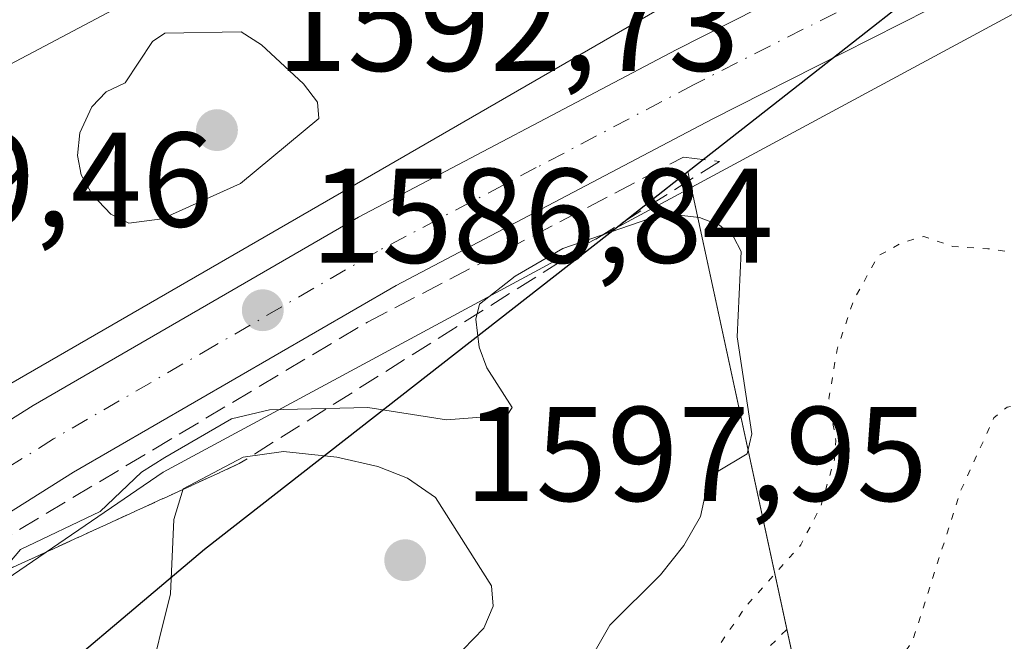
# Model space of a CAD drawing. Units: metres. Extents: x 678934 to 681839, y 4758520 to 4759971.
# Drawn here: x 679685 to 679758, y 4758718 to 4758764 of the extents above; entities that cross this region are included whole.
import ezdxf

# ---------------------------------------------------------------- set-up
doc = ezdxf.new("R2010")
doc.units = ezdxf.units.M
doc.header["$MEASUREMENT"] = 0
for name, pattern in [('DGN Style 3', [2.307223458686699, 1.648016756204785, -0.6592067024819142]), ('DGN Style 4', [2.6384748266838614, 1.318413404963828, -0.6592067024819142, 0.001648016756204785, -0.6592067024819142]), ('DGN Style 5', [1.1536117293433497, 0.4944050268614355, -0.6592067024819142])]:
    doc.linetypes.add(name, pattern=pattern)
for name, color, linetype, lineweight in [('Arbolado forestal CxS', 92, 'Continuous', 0), ('Carretera de calzada única Cxs', 7, 'Continuous', 13), ('Carretera de calzada única eje', 7, 'DGN Style 4', 0), ('Comarca', 135, 'Continuous', 13), ('Comarca CxS', 21, 'Continuous', 0), ('Comunidad autónoma', 142, 'Continuous', 30), ('Comunidad Autónoma CxS', 142, 'Continuous', 0), ('Curva de nivel auxiliar depresión', 30, 'DGN Style 5', 0), ('Curva de nivel normal', 30, 'Continuous', 0), ('Curva de nivel normal depresión', 30, 'DGN Style 5', 0), ('Espacio natural protegido', 121, 'Continuous', 13), ('Espacio natural protegido CxS', 121, 'Continuous', 0), ('Municipio', 91, 'Continuous', 13), ('Municipio CxS', 4, 'Continuous', 0), ('Núcleo urbano CxS', 7, 'Continuous', 0), ('Pastizal CxS', 92, 'Continuous', 0), ('Provincia', 7, 'Continuous', 0), ('Provincia CxS', 1, 'Continuous', 0), ('Punto de cota en terreno', 7, 'Continuous', 0), ('Rótulo de punto de cota en terreno', 7, 'Continuous', 0), ('Talud superficial', 30, 'DGN Style 3', 0)]:
    doc.layers.add(name, color=color, linetype=linetype, lineweight=lineweight)
doc.styles.add('Style-Arial', font='txt')

# ---------------------------------------------------------------- blocks, each defined once
blk = doc.blocks.new('*U9')
at = {"layer": 'Núcleo urbano CxS', "color": 7, "linetype": 'Continuous', "lineweight": 0}
for points in [[(679516.2395000001, 4758618.7805, 1585.601800000004), (679532.9757000003, 4758629.543099999, 1584.851899999994), (679551.5286999998, 4758642.144300001, 1583.630900000004), (679567.5994999995, 4758653.556500001, 1583.415299999993), (679587.7928999999, 4758668.2371, 1584.190499999997), (679601.4622999999, 4758678.401900001, 1583.339500000002), (679604.3749000002, 4758680.596100001, 1582.781400000007), (679604.5154999997, 4758680.695900001, 1582.764999999999), (679618.6255000001, 4758690.105900001, 1582.763099999996), (679662.1407000005, 4758724.4648, 1584.448399999994), (679746.8075000001, 4758773.412799999, 1591.449800000002)], [(679787.1566000005, 4758780.0274, 1588.404200000004), (679695.2137000002, 4758730.4179, 1587.741899999994), (679637.9757000003, 4758691.2719, 1583.212899999999), (679617.9911000002, 4758676.078500001, 1583.337), (679608.5389, 4758668.949300001, 1583.625100000005), (679594.7876000004, 4758658.713500001, 1583.783200000005), (679574.4901000002, 4758643.963500001, 1584.480200000005), (679558.2609000001, 4758632.445900001, 1585.502200000003), (679539.5153000001, 4758619.7181, 1586.658899999995), (679539.4537000004, 4758619.6775, 1586.664300000004), (679522.5037000002, 4758608.7675, 1587.641499999998)]]:
    blk.add_polyline3d(points, dxfattribs=at)
blk = doc.blocks.new('*U10')
at = {"layer": 'Espacio natural protegido CxS', "color": 121, "linetype": 'Continuous', "lineweight": 0, "flags": 128}
blk.add_lwpolyline([(681819.940001388, 4758603.329982407), (679778.2029999993, 4758549.5825), (679734.250807925, 4758752.781389911), (679740.0529285723, 4758757.338857142), (679750.6536000001, 4758765.667600002), (679774.5971428554, 4758784.434857144), (679782.2950714288, 4758790.237857143), (679806.3850000004, 4758808.395928572), (679827.6209285724, 4758824.285928572), (679851.0458571438, 4758843.419000001), (679873.5161428568, 4758860.490071428), (679892.0220714275, 4758874.264071428), (679910.5170000005, 4758888.420142856), (679918.3499285718, 4758893.994142857), (679941.2138571435, 4758902.184785715), (679964.8430714285, 4758910.271857144)], dxfattribs=at)
blk = doc.blocks.new('5PATER')
at = {"layer": 'Punto de cota en terreno', "linetype": 'Continuous', "lineweight": 0}
h = blk.add_hatch(color=51, dxfattribs=at)
edge = h.paths.add_edge_path()
edge.add_ellipse((0, 0), major_axis=(-0.1095731443231308, -0.1110710700762829), ratio=0.9994222409660322, start_angle=0, end_angle=360)

msp = doc.modelspace()

# ---------------------------------------------------------------- linework, layer by layer
at = {"layer": 'Arbolado forestal CxS', "color": 92, "linetype": 'Continuous', "lineweight": 0}
for points in [[(679964.9474999999, 4758910.135500001, 1592.077000000005), (679941.3180999998, 4758902.055299999, 1605.836200000005), (679918.4484999999, 4758893.8651, 1612.918799999999), (679910.6187000005, 4758888.2851, 1613.123000000007), (679892.1190999999, 4758874.1349, 1603.540599999993), (679890.8696999997, 4758873.1953, 1602.897100000002), (679876.0862999996, 4758862.1909, 1601.477899999998), (679716.2405000003, 4758777.9375, 1591.832899999994), (679625.3596000001, 4758729.824100001, 1590.8462), (679558.5352999996, 4758721.8051, 1594.200899999996), (679489.0380999995, 4758713.7861, 1603.955799999996), (679400.8304000003, 4758681.7105, 1612.320300000007), (679325.9870999996, 4758649.6349, 1615.874400000001), (679267.1816999996, 4758622.905300001, 1625.762499999997)], [(679876.0862999996, 4758862.1909, 1601.477899999998), (679716.2405000003, 4758777.9375, 1591.832899999994), (679625.3596000001, 4758729.824100001, 1590.8462), (679558.5352999996, 4758721.8051, 1594.200899999996), (679489.0380999995, 4758713.7861, 1603.955799999996), (679400.8304000003, 4758681.7105, 1612.320300000007), (679325.9870999996, 4758649.6349, 1615.874400000001), (679267.1816999996, 4758622.905300001, 1625.762499999997), (679221.7413999997, 4758622.905300001, 1633.576199999996), (679114.4112999998, 4758584.3047, 1630.561799999996)]]:
    msp.add_polyline3d(points, dxfattribs=at)
at = {"layer": 'Carretera de calzada única Cxs', "color": 7, "linetype": 'Continuous', "lineweight": 13}
for points in [[(679517.8201000001, 4758616.2301, 1586.512700000007), (679534.6300999997, 4758627.040100001, 1585.959900000002), (679553.2401000002, 4758639.6801, 1585.125799999995), (679569.3501000004, 4758651.120100001, 1584.676900000006), (679589.5701000001, 4758665.8201, 1584.2981), (679603.2600999996, 4758676.0001, 1583.984700000001), (679606.1801000005, 4758678.200099999, 1583.884699999995), (679612.6801000005, 4758683.100099999, 1583.833599999998), (679634.9700999996, 4758700.050100001, 1583.675499999998), (679663.8701, 4758721.2301, 1584.694600000003), (679674.9801000003, 4758728.7401, 1585.1584), (679685.5601000005, 4758735.380100001, 1585.674199999994), (679709.7500999998, 4758749.390100001, 1589.301099999997), (679733.3800999997, 4758761.850099999, 1587.893500000006), (679788.4401000004, 4758789.7401, 1588.472999999998), (679872.8201000001, 4758830.920100001, 1589.341899999999), (679888.6901000004, 4758838.620100001, 1590.470700000005), (679901.5201000003, 4758844.840100001, 1594.098199999993)], [(679903.8701, 4758839.530099999, 1593.483399999998), (679874.7100999998, 4758825.4801, 1590.212), (679791.0301000001, 4758784.540100001, 1588.520000000004), (679745.7500999998, 4758761.600099999, 1588.0435), (679736.0500999996, 4758756.690099999, 1587.999500000006), (679712.5601000005, 4758744.3101, 1587.608300000007), (679688.5601000005, 4758730.4101, 1586.695399999997), (679678.1501000002, 4758723.870100001, 1585.979200000002), (679667.2100999998, 4758716.4801, 1584.722099999999), (679643.7301000003, 4758699.280099999, 1583.690600000002), (679638.4401000004, 4758695.4001, 1583.572400000005), (679636.1601, 4758693.6601, 1583.666100000002), (679616.1801000005, 4758678.470100001, 1583.691600000006), (679606.7401000002, 4758671.350099999, 1583.861799999999), (679593.0100999996, 4758661.130100001, 1584.080400000006), (679572.7401000002, 4758646.4001, 1584.774699999994), (679556.5500999996, 4758634.9101, 1585.596000000005), (679537.8300999999, 4758622.200099999, 1586.352100000004), (679520.8800999997, 4758611.290100001, 1588.267900000006)], [(679517.8201000001, 4758616.2301, 1586.512700000007), (679534.6300999997, 4758627.040100001, 1585.959900000002), (679553.2401000002, 4758639.6801, 1585.125799999995), (679569.3501000004, 4758651.120100001, 1584.676900000006), (679589.5701000001, 4758665.8201, 1584.2981), (679603.2600999996, 4758676.0001, 1583.984700000001), (679606.1801000005, 4758678.200099999, 1583.884699999995), (679612.6801000005, 4758683.100099999, 1583.833599999998), (679634.9700999996, 4758700.050100001, 1583.675499999998), (679663.8701, 4758721.2301, 1584.694600000003), (679674.9801000003, 4758728.7401, 1585.1584), (679685.5601000005, 4758735.380100001, 1585.674199999994), (679709.7500999998, 4758749.390100001, 1589.301099999997), (679733.3800999997, 4758761.850099999, 1587.893500000006), (679788.4401000004, 4758789.7401, 1588.472999999998)], [(679791.0301000001, 4758784.540100001, 1588.520000000004), (679745.7500999998, 4758761.600099999, 1588.0435), (679736.0500999996, 4758756.690099999, 1587.999500000006), (679712.5601000005, 4758744.3101, 1587.608300000007), (679688.5601000005, 4758730.4101, 1586.695399999997), (679678.1501000002, 4758723.870100001, 1585.979200000002), (679667.2100999998, 4758716.4801, 1584.722099999999), (679643.7301000003, 4758699.280099999, 1583.690600000002), (679638.4401000004, 4758695.4001, 1583.572400000005), (679636.1601, 4758693.6601, 1583.666100000002), (679616.1801000005, 4758678.470100001, 1583.691600000006), (679606.7401000002, 4758671.350099999, 1583.861799999999), (679593.0100999996, 4758661.130100001, 1584.080400000006), (679572.7401000002, 4758646.4001, 1584.774699999994), (679556.5500999996, 4758634.9101, 1585.596000000005), (679537.8300999999, 4758622.200099999, 1586.352100000004), (679520.8800999997, 4758611.290100001, 1588.267900000006)]]:
    msp.add_polyline3d(points, dxfattribs=at)
at = {"layer": 'Carretera de calzada única eje', "color": 7, "linetype": 'DGN Style 4', "lineweight": 0}
msp.add_polyline3d([(679757.4700999996, 4758770.790100001, 1588.127600000007), (679734.7200999996, 4758759.270099999, 1587.731400000004), (679722.9700999996, 4758753.0801, 1587.545899999998), (679711.1501000002, 4758746.850099999, 1587.323099999994), (679699.0601000005, 4758739.840100001, 1586.942800000004), (679687.0601000005, 4758732.890100001, 1585.674299999999), (679676.5601000005, 4758726.300100001, 1585.331099999996), (679671.0900999998, 4758722.610099999, 1584.952300000004), (679665.5401, 4758718.850099999, 1584.730200000005), (679653.8000999996, 4758710.2501, 1584.380600000004), (679639.3501000004, 4758699.6601, 1583.885800000004), (679636.7001, 4758697.720100001, 1583.900999999998), (679635.3701, 4758696.710100001, 1583.867899999997), (679626.5500999996, 4758690.0001, 1583.819300000003), (679624.2401000002, 4758688.2401, 1583.835900000006), (679614.4301000005, 4758680.780099999, 1583.898700000005)], dxfattribs=at)
at = {"layer": 'Comarca', "color": 135, "linetype": 'Continuous', "lineweight": 13, "flags": 128}
for points in [[(679740.0529000014, 4758757.338900001), (679774.597100001, 4758784.434900001)], [(679734.2508000003, 4758752.781400002), (679740.0529000014, 4758757.338900001)], [(679341.4225238416, 4758538.084524654), (679342.2120000015, 4758538.900900001), (679365.9420000003, 4758570.012900002), (679393.0529000007, 4758601.706999999), (679422.3479000012, 4758636.771000002), (679441.8449, 4758659.848999998), (679449.6811000013, 4758669.488100001), (679455.5881000003, 4758675.765100001), (679485.4060000012, 4758680.738100001), (679534.8760000003, 4758686.689899998), (679583.675100001, 4758692.620899999), (679599.0198999996, 4758694.485900002), (679636.7470000018, 4758698.654000001), (679653.688200001, 4758700.525399998), (679654.4639000006, 4758700.611100002), (679672.0441000002, 4758702.553099999), (679682.8205000003, 4758711.640400002), (679698.2991000006, 4758724.693100001), (679728.4489000012, 4758748.223900001), (679734.2508000003, 4758752.781400002)]]:
    msp.add_lwpolyline(points, dxfattribs=at)
at = {"layer": 'Comarca CxS', "color": 21, "linetype": 'Continuous', "lineweight": 0, "flags": 128}
msp.add_lwpolyline([(679485.4060000004, 4758680.738066665), (679534.8759999995, 4758686.689866669), (679583.6750961817, 4758692.620931411), (679599.0199333325, 4758694.485933334), (679636.7470000011, 4758698.654), (679653.6882036143, 4758700.525367287), (679654.4639333334, 4758700.611066666), (679672.0441333329, 4758702.553066664), (679682.820487343, 4758711.64041501), (679698.299066666, 4758724.693066666), (679728.448933334, 4758748.223866669), (679734.250807925, 4758752.781389911), (679740.0529285723, 4758757.338857142), (679774.5971428554, 4758784.434857144), (679782.2950714288, 4758790.237857143), (679806.3850000004, 4758808.395928572), (679827.6209285724, 4758824.285928572), (679851.0458571438, 4758843.419000001), (679873.5161428568, 4758860.490071428), (679892.0220714275, 4758874.264071428), (679910.5170000005, 4758888.420142856), (679918.3499285718, 4758893.994142857), (679941.2138571435, 4758902.184785715), (679964.8430714285, 4758910.271857144)], dxfattribs=at)
at = {"layer": 'Comunidad autónoma', "color": 142, "linetype": 'Continuous', "lineweight": 30, "flags": 128}
for points in [[(679740.0529000014, 4758757.338900001), (679774.597100001, 4758784.434900001)], [(679734.2508000003, 4758752.781400002), (679740.0529000014, 4758757.338900001)], [(679341.4225238416, 4758538.084524654), (679342.2120000015, 4758538.900900001), (679365.9420000003, 4758570.012900002), (679393.0529000007, 4758601.706999999), (679422.3479000012, 4758636.771000002), (679441.8449, 4758659.848999998), (679449.6811000013, 4758669.488100001), (679455.5881000003, 4758675.765100001), (679485.4060000012, 4758680.738100001), (679534.8760000003, 4758686.689899998), (679583.675100001, 4758692.620899999), (679599.0198999996, 4758694.485900002), (679636.7470000018, 4758698.654000001), (679653.688200001, 4758700.525399998), (679654.4639000006, 4758700.611100002), (679672.0441000002, 4758702.553099999), (679682.8205000003, 4758711.640400002), (679698.2991000006, 4758724.693100001), (679728.4489000012, 4758748.223900001), (679734.2508000003, 4758752.781400002)]]:
    msp.add_lwpolyline(points, dxfattribs=at)
at = {"layer": 'Comunidad Autónoma CxS', "color": 142, "linetype": 'Continuous', "lineweight": 0, "flags": 128}
msp.add_lwpolyline([(679485.4060000004, 4758680.738066665), (679534.8759999995, 4758686.689866669), (679583.6750961817, 4758692.620931411), (679599.0199333325, 4758694.485933334), (679636.7470000011, 4758698.654), (679653.6882036143, 4758700.525367287), (679654.4639333334, 4758700.611066666), (679672.0441333329, 4758702.553066664), (679682.820487343, 4758711.64041501), (679698.299066666, 4758724.693066666), (679728.448933334, 4758748.223866669), (679734.250807925, 4758752.781389911), (679740.0529285723, 4758757.338857142), (679774.5971428554, 4758784.434857144), (679782.2950714288, 4758790.237857143), (679806.3850000004, 4758808.395928572), (679827.6209285724, 4758824.285928572), (679851.0458571438, 4758843.419000001), (679873.5161428568, 4758860.490071428), (679892.0220714275, 4758874.264071428), (679910.5170000005, 4758888.420142856), (679918.3499285718, 4758893.994142857), (679941.2138571435, 4758902.184785715), (679964.8430714285, 4758910.271857144)], dxfattribs=at)
at = {"layer": 'Curva de nivel auxiliar depresión', "color": 30, "linetype": 'DGN Style 5', "lineweight": 0, "elevation": 1582.5, "flags": 128}
msp.add_lwpolyline([(679741.5700000003, 4758718.689999999), (679734.0300000003, 4758711.199999999), (679732.2400000002, 4758707.189999999), (679729.5899999999, 4758705.689999999), (679727.4199999999, 4758703.289999999), (679726.5700000003, 4758701.57), (679722.6699999999, 4758699.439999999), (679719.4500000002, 4758695.869999999), (679716.4199999999, 4758691), (679715.5199999996, 4758688.310000001), (679713.9199999999, 4758687.310000001), (679713.2999999998, 4758686.34), (679712.2199999997, 4758683.42), (679711.9900000002, 4758679.27), (679711.6600000003, 4758678.32), (679709.7300000006, 4758677.449999999), (679707.6399999997, 4758677.220000001), (679706.4000000004, 4758677.57), (679702.6399999997, 4758680.449999999), (679700.5700000003, 4758681.140000001), (679699.4100000003, 4758682.25), (679700.5899999999, 4758683.289999999), (679702.6200000001, 4758687.289999999), (679702.6699999999, 4758688.52), (679701.0499999998, 4758689.930000001), (679700.2000000002, 4758690.140000001), (679697.0999999996, 4758688.99), (679693.3099999997, 4758688.189999999), (679688.3799999999, 4758691.25), (679684.9000000004, 4758691.689999999), (679682.5700000003, 4758692.369999999), (679680.6500000004, 4758693.470000001), (679678.4100000003, 4758695.630000001), (679673.54, 4758698.369999999), (679666.4400000004, 4758705.720000001), (679664.5, 4758706.92), (679663.6100000005, 4758707.25), (679662.4800000006, 4758706.869999999), (679657.4800000006, 4758704.119999999), (679654.4500000002, 4758702.890000001), (679650.4800000006, 4758700.34), (679643.4600000001, 4758694.26), (679637.3300000001, 4758690), (679631.4600000001, 4758685.199999999), (679628.5800000001, 4758683.619999999), (679621.5599999997, 4758677.470000001), (679617.04, 4758674.26), (679615.0700000003, 4758672.25), (679611.4699999997, 4758670.350000001), (679610.6100000005, 4758669.310000001), (679610.3600000005, 4758668.15), (679610.7699999996, 4758667.560000001), (679611.7400000002, 4758667.460000001), (679616.4000000004, 4758669.75), (679619.4600000001, 4758670.42), (679625.4100000003, 4758673.66), (679629.3799999999, 4758674.619999999), (679633.2800000003, 4758673.350000001), (679636.0499999998, 4758671.939999999), (679638.5999999996, 4758670.430000001), (679640.6699999999, 4758668.27), (679642.5499999998, 4758667.869999999), (679643.4800000006, 4758668.57), (679644.5, 4758668.350000001), (679646.4400000004, 4758663.560000001), (679647.3499999996, 4758659.029999999), (679647.1500000004, 4758657.960000001), (679645.4800000006, 4758655.26), (679642.7999999998, 4758654.539999999), (679640.4000000004, 4758654.640000001), (679637.5700000003, 4758654.230000001), (679635.4600000001, 4758653.310000001), (679634.6500000004, 4758653.27), (679630.4100000003, 4758653.600000001), (679626.4900000002, 4758654.91), (679624.2199999997, 4758655.220000001), (679622.6900000004, 4758654.51), (679621.4199999999, 4758652.960000001), (679620.8700000001, 4758651.74), (679620.7199999997, 4758650.230000001), (679621.4100000003, 4758647.220000001), (679622.8499999996, 4758644.27), (679623.3799999999, 4758641.180000001), (679624.2100000001, 4758638.970000001), (679624.7800000003, 4758638.27), (679629.5099999999, 4758635.350000001), (679630.8399999999, 4758633.67), (679632.5, 4758632.34), (679635.4800000006, 4758630.76), (679638.4600000001, 4758629.810000001), (679640.4299999997, 4758628.699999999), (679645.3600000005, 4758627.24), (679647.5499999998, 4758627.060000001), (679651.5599999997, 4758626.130000001), (679652.8700000001, 4758624.77), (679656.2000000002, 4758620.02), (679658.0300000003, 4758618.33), (679659.4400000004, 4758616.27), (679662.5199999996, 4758613.350000001), (679677.5300000003, 4758607.369999999), (679678.4800000006, 4758606.32), (679679.3899999997, 4758604.220000001), (679679.9800000006, 4758603.880000001), (679680.9800000006, 4758603.84), (679682.5899999999, 4758604.52), (679683.2199999997, 4758605.970000001), (679683.6900000004, 4758608.550000001), (679681.7699999996, 4758610.27), (679681.2400000002, 4758611.980000001), (679680.25, 4758613.060000001), (679679.9199999999, 4758614.32), (679681.7800000003, 4758619.220000001), (679681.8200000003, 4758624.699999999), (679682.54, 4758625.699999999), (679683.9199999999, 4758626.730000001), (679685.2000000002, 4758627.130000001), (679686.9699999997, 4758626.810000001), (679688.2699999996, 4758627.210000001), (679689.4000000004, 4758628.970000001), (679691.4800000006, 4758630.66), (679691.54, 4758631.390000001), (679690.3600000005, 4758634.119999999), (679689.2000000002, 4758635.029999999), (679688.3799999999, 4758636.199999999), (679687.9299999997, 4758638.76), (679683.5099999999, 4758641.34), (679682.6600000003, 4758642.230000001), (679682.5099999999, 4758643.140000001), (679683.0300000003, 4758644.189999999), (679684.2000000002, 4758645.100000001), (679685.3499999996, 4758645.460000001), (679686.5499999998, 4758645.369999999), (679688.3600000005, 4758644.449999999), (679690.5199999996, 4758645.02), (679693.8099999997, 4758644.57), (679695.5300000003, 4758644.84), (679696.4699999997, 4758645.26), (679699.3700000001, 4758648.02), (679702.5300000003, 4758649.480000001), (679707.4900000002, 4758652.949999999), (679710.6399999997, 4758653.359999999), (679713.4900000002, 4758652.76), (679715.4699999997, 4758653.220000001), (679719.9500000002, 4758656.4), (679723.0099999999, 4758662.220000001), (679725.0800000001, 4758664.279999999), (679726.4100000003, 4758667.300000001), (679727.3799999999, 4758667.680000001), (679727.7400000002, 4758668.220000001), (679728.25, 4758673.970000001), (679728.8700000001, 4758676.189999999), (679728.8300000001, 4758677.730000001), (679728.5700000003, 4758678.41), (679725.0999999996, 4758681.26), (679724.4400000004, 4758684.369999999), (679724.9600000001, 4758686.289999999), (679726.0099999999, 4758688.27), (679726.3300000001, 4758690.310000001), (679728.5099999999, 4758692.560000001), (679733.3899999997, 4758694.380000001), (679734.4800000006, 4758694.310000001), (679738.3399999999, 4758692.4), (679739.7000000002, 4758692.42), (679741, 4758693.350000001), (679742.2300000006, 4758695.210000001), (679743.4800000006, 4758696.439999999), (679745.4800000006, 4758697.25), (679747.5300000003, 4758698.859999999), (679748.6399999997, 4758699.24), (679750.7199999997, 4758698.539999999), (679751.4800000006, 4758697.32), (679750.8899999997, 4758693.289999999), (679751.3200000003, 4758692.15), (679752.5099999999, 4758691.25), (679754.2300000006, 4758692.17), (679755.1799999997, 4758693.300000001), (679755.3899999997, 4758694.060000001), (679754.9100000003, 4758696.34), (679756.5199999996, 4758698.76), (679759.4299999997, 4758700.82), (679761.9900000002, 4758703.27), (679767.1600000003, 4758706.08), (679770.2100000001, 4758706.199999999), (679773.4400000004, 4758705.710000001), (679775.5, 4758704.850000001)], dxfattribs=at)
at = {"layer": 'Curva de nivel normal', "color": 30, "linetype": 'Continuous', "lineweight": 0, "flags": 128}
for points, elevation in [([(679701.0099999999, 4758763.189999999), (679695.3399999999, 4758763.09), (679694.4199999999, 4758762.460000001), (679692.3899999997, 4758759.380000001), (679690.9800000006, 4758758.720000001), (679689.9199999999, 4758757.609999999), (679689.0300000003, 4758755.66), (679688.8399999999, 4758753.99), (679689.1100000005, 4758752.550000001), (679689.9500000002, 4758751.07), (679691.3300000001, 4758749.609999999), (679692.6600000003, 4758748.949999999), (679695.1399999997, 4758749.26), (679700.9800000006, 4758751.9), (679706.79, 4758756.730000001), (679706.7100000001, 4758757.949999999), (679705.6500000004, 4758759.32), (679702.5300000003, 4758762.210000001), (679701.0099999999, 4758763.189999999)], 1590), ([(679679.8899999997, 4758707.66), (679686.9500000002, 4758703.039999999), (679694.0300000003, 4758699.92), (679695.7400000002, 4758699.57), (679698.29, 4758699.800000001), (679705.4100000003, 4758701.710000001), (679708.9199999999, 4758703.380000001), (679712.8300000001, 4758706.58), (679724.9299999997, 4758713.52), (679726.0899999999, 4758714.930000001), (679728.4500000002, 4758719.039999999), (679732.2100000001, 4758722.77), (679733.9400000004, 4758724.960000001), (679735.1799999997, 4758727.119999999), (679735.75, 4758729.74), (679736.3799999999, 4758730.430000001), (679738.6500000004, 4758731.779999999), (679739.0099999999, 4758733.27), (679737.9000000004, 4758740.49), (679738.2000000002, 4758746.84), (679737.6299999999, 4758747.930000001), (679736.5899999999, 4758748.789999999), (679735.1200000001, 4758749.369999999), (679733.1600000003, 4758749.58)], 1590), ([(679733.1600000003, 4758749.58), (679731.3399999999, 4758749.27), (679724.9500000002, 4758747.050000001), (679721.4100000003, 4758745.01), (679718.7400000002, 4758742.92), (679718.4699999997, 4758741.800000001), (679718.7199999997, 4758739.720000001), (679719.2800000003, 4758738.189999999), (679721.1699999999, 4758735.24), (679720.8099999997, 4758734.65), (679716.2999999998, 4758734.310000001), (679710.4400000004, 4758735.220000001), (679703.1399999997, 4758735.050000001), (679700.29, 4758734.390000001), (679695.3399999999, 4758731.52), (679693.6200000001, 4758730.430000001), (679690.54, 4758727.5), (679684.6100000005, 4758724.66), (679681.5599999997, 4758721.060000001)], 1590), ([(679704.1600000003, 4758731.949999999), (679701.1699999999, 4758731.539999999), (679696.7000000002, 4758729.189999999), (679696.0099999999, 4758726.91), (679695.7599999999, 4758721.380000001), (679694.0499999998, 4758714.470000001)], 1595), ([(679716.7599999999, 4758716.430000001), (679719.0700000003, 4758718.810000001), (679719.7699999996, 4758720.439999999), (679719.6500000004, 4758721.960000001), (679715.4699999997, 4758728.539999999), (679713.4000000004, 4758729.980000001), (679711.1799999997, 4758730.850000001), (679708.1399999997, 4758731.529999999), (679704.1600000003, 4758731.949999999)], 1595)]:
    msp.add_lwpolyline(points, dxfattribs=dict(at, elevation=elevation))
at = {"layer": 'Curva de nivel normal depresión', "color": 30, "linetype": 'DGN Style 5', "lineweight": 0, "flags": 128}
for points, elevation in [([(679828.5800000001, 4758791.369999999), (679826.3600000005, 4758791), (679815.7300000006, 4758787.92), (679810.4400000004, 4758783.100000001), (679803.8600000005, 4758779.199999999), (679800.0800000001, 4758775.92), (679796.5800000001, 4758773.66), (679792.8799999999, 4758770.57), (679787.0199999996, 4758767.060000001), (679779.5099999999, 4758761.51), (679775.5499999998, 4758759.67), (679767.6200000001, 4758757.449999999), (679764.7199999997, 4758755.890000001), (679763.5199999996, 4758754.730000001), (679762.6500000004, 4758753.300000001), (679761.9600000001, 4758747.92), (679761.1500000004, 4758746.84), (679759.8499999996, 4758746.600000001), (679756.5599999997, 4758747.039999999), (679753.9600000001, 4758747.220000001), (679751.7999999998, 4758747.949999999), (679750.2100000001, 4758747.52), (679748.4000000004, 4758746.51), (679746.5800000001, 4758743.230000001), (679745.3399999999, 4758739.550000001), (679744.7400000002, 4758735.890000001), (679745.2400000002, 4758732.779999999), (679745.1500000004, 4758731.369999999), (679744.1200000001, 4758727.859999999), (679742.6399999997, 4758725.01), (679738.5599999997, 4758720.439999999), (679735.9199999999, 4758716.58), (679730.1100000005, 4758711.9), (679725.2199999997, 4758706.84), (679722.4000000004, 4758705.279999999), (679717.9800000006, 4758701.600000001), (679710.9400000004, 4758692.5), (679709.2800000003, 4758691.5), (679707.8099999997, 4758691.289999999), (679706.4199999999, 4758691.76), (679702.6699999999, 4758693.890000001), (679696.0199999996, 4758692.730000001), (679687.6299999999, 4758693.470000001), (679684.3200000003, 4758694.300000001), (679680.7800000003, 4758697.230000001), (679676.0300000003, 4758700.42), (679672.7199999997, 4758703.67), (679671.1399999997, 4758705.730000001), (679669.9699999997, 4758708.91), (679669.9800000006, 4758714.52), (679669.5499999998, 4758716.109999999), (679668.5, 4758716.380000001), (679665.8499999996, 4758715.050000001), (679664.8899999997, 4758714.17), (679664.1799999997, 4758713.66), (679662.0899999999, 4758716.619999999), (679661.3399999999, 4758717.439999999), (679660.5599999997, 4758719.869999999), (679660.6900000004, 4758721.33), (679662.29, 4758725.480000001), (679665.1200000001, 4758730.369999999), (679666.79, 4758735.779999999), (679668.4800000006, 4758738.27), (679672.1699999999, 4758742.439999999), (679672.3700000001, 4758746.310000001), (679673.25, 4758750.4), (679672.7000000002, 4758751.300000001), (679670.25, 4758752.930000001), (679665.8099999997, 4758756.689999999), (679662.9699999997, 4758758.430000001), (679660.8899999997, 4758759.060000001), (679658.9100000003, 4758759.17), (679655.8099999997, 4758758.26), (679654.3399999999, 4758757.140000001), (679653.1699999999, 4758755.75), (679652.0700000003, 4758760.17), (679651.4699999997, 4758761.279999999), (679650.0599999997, 4758761.970000001), (679647.8600000005, 4758762), (679645.2100000001, 4758761.5), (679642.9000000004, 4758760.41), (679641.8700000001, 4758759.210000001), (679641.0899999999, 4758756.880000001), (679641.3099999997, 4758755.300000001), (679642.2000000002, 4758753.75), (679643.2999999998, 4758752.630000001), (679646.2000000002, 4758750.810000001), (679647.4900000002, 4758748.119999999), (679650.0700000003, 4758745.029999999), (679654.2000000002, 4758738.630000001), (679654.8600000005, 4758735.66), (679652.8600000005, 4758730.060000001), (679652.54, 4758722.92), (679652.9699999997, 4758722.430000001), (679654.4699999997, 4758721.850000001), (679654.8399999999, 4758720.720000001), (679654.2300000006, 4758719.140000001), (679652.0899999999, 4758716.66), (679648.2999999998, 4758714.07), (679646.3600000005, 4758713.699999999), (679645.2800000003, 4758714.09), (679644.6699999999, 4758715.039999999), (679641.6100000005, 4758724.539999999), (679641.1299999999, 4758724.800000001), (679638.7599999999, 4758721.850000001), (679636.7199999997, 4758717.189999999), (679630.6200000001, 4758712.789999999), (679626.6100000005, 4758708.9), (679625.5300000003, 4758707.27), (679625.0199999996, 4758704.600000001), (679624.4800000006, 4758703.529999999), (679623.6299999999, 4758702.789999999), (679620.6500000004, 4758701.449999999), (679604.8799999999, 4758698.640000001), (679598.2100000001, 4758696.34), (679594.3899999997, 4758694.4), (679592.4600000001, 4758692.480000001), (679591.54, 4758690.76), (679591.4500000002, 4758689.680000001), (679592.4100000003, 4758685.880000001), (679592.3700000001, 4758683.730000001), (679590.5300000003, 4758678.24), (679589.2300000006, 4758675.539999999), (679588.1100000005, 4758674.33), (679586.3600000005, 4758673.27), (679582.1699999999, 4758672.449999999), (679580.4299999997, 4758670.42), (679579.2199999997, 4758667.77), (679577.9000000004, 4758666.470000001), (679576.4699999997, 4758665.980000001), (679573.3899999997, 4758665.930000001), (679571.3700000001, 4758665.630000001), (679570.2800000003, 4758665.779999999), (679568.7999999998, 4758666.41), (679567.9000000004, 4758667.449999999), (679567.8700000001, 4758668.16), (679568.4100000003, 4758669.220000001), (679571.29, 4758671.720000001), (679570.8499999996, 4758672.279999999), (679569.4900000002, 4758672.380000001), (679563.9400000004, 4758671.42), (679560.0599999997, 4758671.34), (679550.4800000006, 4758673.17), (679544.8499999996, 4758673.439999999), (679541.0199999996, 4758672.810000001), (679538.7000000002, 4758671.609999999), (679537.75, 4758669.640000001), (679537.2599999999, 4758665.74), (679536.1900000004, 4758664.67), (679533.7199999997, 4758664.180000001), (679529.4600000001, 4758664.460000001), (679527.3399999999, 4758663.890000001), (679526.54, 4758663.199999999), (679525.9800000006, 4758661.970000001), (679526.0300000003, 4758660.710000001), (679527.3899999997, 4758658.380000001), (679527.9000000004, 4758656.51), (679527.7999999998, 4758654.67), (679526.9500000002, 4758653.130000001), (679524.3700000001, 4758651), (679521.8200000003, 4758648), (679520.8700000001, 4758647.310000001), (679519.5199999996, 4758647.34), (679515.7800000003, 4758648.980000001), (679514.5099999999, 4758649.050000001), (679511.8600000005, 4758647.789999999), (679508.8600000005, 4758645.730000001), (679501.4199999999, 4758639), (679500.2599999999, 4758635.630000001), (679497.8099999997, 4758630.720000001), (679497.6399999997, 4758629.689999999), (679497.9900000002, 4758628.83), (679498.7199999997, 4758628.07), (679499.5999999996, 4758627.74), (679502.9800000006, 4758628.26), (679506.25, 4758628.119999999), (679513.2800000003, 4758627.180000001), (679514.7300000006, 4758626.359999999), (679515.5899999999, 4758624.01), (679517.4600000001, 4758624), (679522.7800000003, 4758626.350000001), (679539.5499999998, 4758636.210000001), (679559.6500000004, 4758647.16), (679566.9600000001, 4758652.140000001), (679575.0999999996, 4758657.029999999), (679576.5700000003, 4758657.369999999), (679578.5999999996, 4758655.890000001), (679579.0499999998, 4758655.33), (679579.9600000001, 4758653.74), (679581.3300000001, 4758651.970000001), (679579.9100000003, 4758651.16), (679577.4299999997, 4758649.15), (679573.9100000003, 4758645.390000001), (679569.7400000002, 4758641.939999999), (679568.8899999997, 4758640.710000001), (679569.0199999996, 4758639.890000001), (679569.79, 4758639), (679574.2199999997, 4758635.17), (679576.4500000002, 4758633.630000001), (679578.9500000002, 4758632.930000001), (679585.8899999997, 4758632.220000001), (679602.3700000001, 4758632.83), (679605.7000000002, 4758633.930000001), (679612.3200000003, 4758638.680000001), (679614, 4758639.140000001), (679615.7400000002, 4758638.52), (679618.1100000005, 4758635.930000001), (679623.79, 4758631.91), (679626.1299999999, 4758629.15), (679627.7100000001, 4758628.07), (679633.4100000003, 4758627.27), (679639.1500000004, 4758623.890000001), (679645.6299999999, 4758622), (679649.9800000006, 4758619.74), (679653.7000000002, 4758616.689999999), (679656.54, 4758613.08), (679659.5300000003, 4758610.100000001), (679667.4900000002, 4758605.970000001), (679673.1200000001, 4758600.609999999), (679677.8899999997, 4758598.16), (679678.3200000003, 4758597.539999999), (679678.5300000003, 4758596.34), (679677.8200000003, 4758594.380000001), (679679.2699999996, 4758593.09), (679680.4500000002, 4758593.029999999), (679681.4500000002, 4758593.720000001), (679684.2699999996, 4758598.33), (679685.2300000006, 4758599.41), (679694.1200000001, 4758605.710000001), (679694.3300000001, 4758606.449999999), (679694.1799999997, 4758610.82), (679694.6500000004, 4758611.77), (679696.9699999997, 4758614.17), (679697.4400000004, 4758615.029999999), (679697.8899999997, 4758619.359999999), (679699.2300000006, 4758623.800000001), (679700.7999999998, 4758632.600000001), (679700.4800000006, 4758636.67), (679700.6600000003, 4758638.59), (679701.5800000001, 4758640.630000001), (679703.1200000001, 4758641.980000001), (679705.79, 4758642.060000001), (679707.2199999997, 4758643.689999999), (679708.3399999999, 4758644.300000001), (679714.75, 4758644.83), (679719.9500000002, 4758646.480000001), (679723.9600000001, 4758648.33), (679730.4500000002, 4758650.199999999), (679735.2400000002, 4758651.119999999), (679739.9600000001, 4758650.77), (679742.2100000001, 4758651.310000001), (679743.5, 4758653.27), (679746.7599999999, 4758661.060000001), (679748.8300000001, 4758663.890000001), (679752.8700000001, 4758667.17), (679758.3200000003, 4758669.24), (679760.6399999997, 4758670.59), (679762.8399999999, 4758673.100000001), (679764.1699999999, 4758675.65), (679766.4800000006, 4758673.430000001), (679768, 4758672.560000001), (679770.5800000001, 4758672.730000001), (679771.75, 4758673.939999999), (679772.2000000002, 4758676.26), (679772.0599999997, 4758678.680000001), (679771.4199999999, 4758680.630000001), (679770.5300000003, 4758681.9), (679769.6900000004, 4758682.42), (679768.5800000001, 4758682.57), (679764.5700000003, 4758681.949999999), (679763.0800000001, 4758682.07), (679761.2300000006, 4758683.02), (679760.0099999999, 4758684.58), (679759.5599999997, 4758686.230000001), (679759.6399999997, 4758688.83), (679760.1299999999, 4758691.74), (679760.9400000004, 4758694.26), (679763.0700000003, 4758697.960000001), (679765.4600000001, 4758701.289999999), (679767.2999999998, 4758703.119999999), (679768.7199999997, 4758703.810000001), (679770.9400000004, 4758703.470000001), (679774.7999999998, 4758701.060000001), (679776.3099999997, 4758700.77), (679778.3200000003, 4758701.390000001), (679787.2300000006, 4758705.57), (679790.4699999997, 4758706.51), (679802.7800000003, 4758707.439999999), (679809.75, 4758706.83), (679812.7800000003, 4758706.91), (679826.5499999998, 4758710.67), (679827.9299999997, 4758711.630000001), (679828.1299999999, 4758712.939999999), (679827.5300000003, 4758714.680000001), (679825.1699999999, 4758718.960000001), (679824.9900000002, 4758720.050000001), (679825.29, 4758721.720000001), (679825.8300000001, 4758722.84), (679826.8799999999, 4758723.939999999), (679829.5199999996, 4758724.76), (679832.5700000003, 4758724.630000001), (679833.7199999997, 4758723.83), (679840.3300000001, 4758716.289999999), (679842.3799999999, 4758714.720000001), (679852.4199999999, 4758711.49), (679857.2100000001, 4758709.26), (679859.0999999996, 4758709.08), (679860.2000000002, 4758709.680000001), (679860.9299999997, 4758711.300000001), (679861.0599999997, 4758712.41), (679860.5, 4758714.9), (679860.5300000003, 4758716.4), (679862.54, 4758723.859999999), (679864.8099999997, 4758726.24), (679868.0899999999, 4758728.41), (679869.2000000002, 4758728.480000001), (679872.3700000001, 4758727.140000001), (679874.5599999997, 4758726.800000001), (679877.04, 4758727.24), (679883.3200000003, 4758729.52), (679888.0199999996, 4758732.460000001), (679893.1100000005, 4758734.74), (679895.8300000001, 4758736.49), (679899.2100000001, 4758741.5), (679900.0599999997, 4758743.640000001), (679899.5199999996, 4758744.84), (679896.54, 4758747.350000001), (679895.0300000003, 4758749.109999999), (679894.0599999997, 4758751.51), (679893.6799999997, 4758756.050000001), (679890.7599999999, 4758759.41), (679888.8600000005, 4758760.279999999), (679880.4800000006, 4758762.58), (679869.4400000004, 4758764.699999999), (679866.2999999998, 4758765.630000001), (679863.8200000003, 4758767.83), (679862.0800000001, 4758768.57), (679858.2100000001, 4758769.02), (679850.9299999997, 4758768.600000001), (679848.7300000006, 4758769.180000001), (679845.3399999999, 4758771.050000001), (679842.3700000001, 4758773.52), (679842.6100000005, 4758777.619999999), (679842.0899999999, 4758779.369999999), (679841.2400000002, 4758780.66), (679840.5999999996, 4758780.99), (679839.3700000001, 4758781.01), (679833.9800000006, 4758779.949999999), (679832.8499999996, 4758780.41), (679831.8600000005, 4758782.109999999), (679831.1500000004, 4758784.230000001), (679830.4800000006, 4758789.720000001), (679829.7100000001, 4758791), (679828.5800000001, 4758791.369999999)], 1585), ([(679819.2599999999, 4758762.710000001), (679820.6699999999, 4758763.01), (679822.6500000004, 4758764.16), (679824.1799999997, 4758764.529999999), (679837.8700000001, 4758764.609999999), (679840.9199999999, 4758763.77), (679846.4600000001, 4758760.779999999), (679854.3600000005, 4758760.609999999), (679856.5800000001, 4758760.09), (679858.3200000003, 4758758.609999999), (679861.1900000004, 4758753.310000001), (679863.9299999997, 4758749.680000001), (679865.29, 4758748.42), (679866.4000000004, 4758748.15), (679869.04, 4758748.359999999), (679871.1600000003, 4758748.08), (679881.9600000001, 4758744.789999999), (679882.54, 4758744.210000001), (679882.9600000001, 4758743.08), (679882.9199999999, 4758742.369999999), (679882.3799999999, 4758741.640000001), (679879.5, 4758740.130000001), (679876.5700000003, 4758737.92), (679874.9800000006, 4758737.699999999), (679873.5700000003, 4758738), (679870.4800000006, 4758739.480000001), (679866.6100000005, 4758742.859999999), (679865, 4758743.83), (679864.0599999997, 4758743.57), (679860.8600000005, 4758740.699999999), (679856.8300000001, 4758738.82), (679851, 4758735.180000001), (679850.9900000002, 4758734.01), (679852.2699999996, 4758730.539999999), (679852.1900000004, 4758728.49), (679850.7100000001, 4758724.16), (679849.8399999999, 4758723.51), (679848.7599999999, 4758723.26), (679847.0300000003, 4758723.66), (679844.7100000001, 4758724.930000001), (679838.3099999997, 4758729.390000001), (679833.5899999999, 4758733.230000001), (679830.7400000002, 4758736.33), (679827.4600000001, 4758742.800000001), (679825.2800000003, 4758744.67), (679824.2300000006, 4758745.039999999), (679823.0999999996, 4758744.92), (679821.9000000004, 4758742.74), (679821.8799999999, 4758740.91), (679822.8899999997, 4758737.380000001), (679822.4900000002, 4758734.9), (679821.4600000001, 4758732.720000001), (679819.3600000005, 4758729.869999999), (679817.7000000002, 4758726.859999999), (679817.0899999999, 4758724.529999999), (679816.4900000002, 4758717.430000001), (679815.7300000006, 4758716.100000001), (679814.1299999999, 4758715), (679810.0199999996, 4758713.689999999), (679805.4500000002, 4758713.220000001), (679796.1799999997, 4758714.5), (679787.2100000001, 4758716.460000001), (679785.1299999999, 4758716.449999999), (679783.1699999999, 4758715.630000001), (679776.9600000001, 4758711.59), (679775.0599999997, 4758711.279999999), (679770.29, 4758711.630000001), (679767.3200000003, 4758711.27), (679764.0800000001, 4758710.210000001), (679757.9800000006, 4758707.279999999), (679754.9699999997, 4758706.539999999), (679751.5700000003, 4758706.960000001), (679747.7599999999, 4758708.529999999), (679746.0899999999, 4758709.789999999), (679745.8700000001, 4758711.439999999), (679746.5899999999, 4758712.949999999), (679749.8700000001, 4758716.300000001), (679750.9600000001, 4758717.869999999), (679754.5300000003, 4758729.029999999), (679757.0099999999, 4758734.470000001), (679758, 4758735.26), (679761.4400000004, 4758735.859999999), (679763.8099999997, 4758736.699999999), (679768.3499999996, 4758738.83), (679770.6100000005, 4758740.27), (679772.1600000003, 4758741.91), (679779.1600000003, 4758752.49), (679784.7599999999, 4758757.15), (679789.4699999997, 4758761.67), (679792.25, 4758763.789999999), (679797.7300000006, 4758767.02), (679808.1399999997, 4758769.439999999), (679809.5499999998, 4758770.680000001), (679811.3700000001, 4758773.189999999), (679813.2400000002, 4758774.050000001), (679814.0300000003, 4758773.720000001), (679814.7100000001, 4758772.960000001), (679815.5700000003, 4758770.890000001), (679815.4500000002, 4758769.380000001), (679813.8799999999, 4758765.279999999), (679814.3300000001, 4758764.15), (679815.4699999997, 4758763.42), (679819.2599999999, 4758762.710000001)], 1580)]:
    msp.add_lwpolyline(points, dxfattribs=dict(at, elevation=elevation))
at = {"layer": 'Espacio natural protegido', "color": 121, "linetype": 'Continuous', "lineweight": 13, "flags": 128}
for points in [[(679740.0529000014, 4758757.338900001), (679750.6536000009, 4758765.667600002), (679774.597100001, 4758784.434900001)], [(679740.0529000014, 4758757.338900001), (679750.6536000009, 4758765.667600002), (679774.597100001, 4758784.434900001)], [(679740.0529000014, 4758757.338900001), (679750.6536000009, 4758765.667600002), (679774.597100001, 4758784.434900001)], [(679734.2508000003, 4758752.781400002), (679740.0529000014, 4758757.338900001)], [(679734.2508000003, 4758752.781400002), (679740.0529000014, 4758757.338900001)], [(679734.2508000003, 4758752.781400002), (679740.0529000014, 4758757.338900001)], [(679341.4225238416, 4758538.084524654), (679342.2120000015, 4758538.900900001), (679365.9420000003, 4758570.012900002), (679393.0529000007, 4758601.706999999), (679422.3479000012, 4758636.771000002), (679441.8449, 4758659.848999998), (679449.6811000013, 4758669.488100001), (679455.5881000003, 4758675.765100001), (679485.4060000012, 4758680.738100001), (679534.8760000003, 4758686.689899998), (679583.675100001, 4758692.620899999), (679599.0198999996, 4758694.485900002), (679636.7470000018, 4758698.654000001), (679653.688200001, 4758700.525399998), (679654.4639000006, 4758700.611100002), (679672.0441000002, 4758702.553099999), (679682.8205000003, 4758711.640400002), (679698.2991000006, 4758724.693100001), (679728.4489000012, 4758748.223900001), (679734.2508000003, 4758752.781400002)], [(679341.4225238416, 4758538.084524654), (679342.2120000015, 4758538.900900001), (679365.9420000003, 4758570.012900002), (679393.0529000007, 4758601.706999999), (679422.3479000012, 4758636.771000002), (679441.8449, 4758659.848999998), (679449.6811000013, 4758669.488100001), (679455.5881000003, 4758675.765100001), (679485.4060000012, 4758680.738100001), (679534.8760000003, 4758686.689899998), (679583.675100001, 4758692.620899999), (679599.0198999996, 4758694.485900002), (679636.7470000018, 4758698.654000001), (679653.688200001, 4758700.525399998), (679654.4639000006, 4758700.611100002), (679672.0441000002, 4758702.553099999), (679682.8205000003, 4758711.640400002), (679698.2991000006, 4758724.693100001), (679728.4489000012, 4758748.223900001), (679734.2508000003, 4758752.781400002)], [(679778.2029970699, 4758549.582513552), (679734.2508000003, 4758752.781400002)]]:
    msp.add_lwpolyline(points, dxfattribs=at)
at = {"layer": 'Espacio natural protegido CxS', "color": 121, "linetype": 'Continuous', "lineweight": 0, "flags": 128}
msp.add_lwpolyline([(679485.4060000004, 4758680.738066665), (679534.8759999995, 4758686.689866669), (679583.6750961817, 4758692.620931411), (679599.0199333325, 4758694.485933334), (679636.7470000011, 4758698.654), (679653.6882036143, 4758700.525367287), (679654.4639333334, 4758700.611066666), (679672.0441333329, 4758702.553066664), (679682.820487343, 4758711.64041501), (679698.299066666, 4758724.693066666), (679728.448933334, 4758748.223866669), (679734.250807925, 4758752.781389911), (679740.0529285723, 4758757.338857142), (679750.6536000001, 4758765.667600002)], dxfattribs=at)
msp.add_lwpolyline([(679485.4060000004, 4758680.738066665), (679534.8759999995, 4758686.689866669), (679583.6750961817, 4758692.620931411), (679599.0199333325, 4758694.485933334), (679636.7470000011, 4758698.654), (679653.6882036143, 4758700.525367287), (679654.4639333334, 4758700.611066666), (679672.0441333329, 4758702.553066664), (679682.820487343, 4758711.64041501), (679698.299066666, 4758724.693066666), (679728.448933334, 4758748.223866669), (679734.250807925, 4758752.781389911), (679740.0529285723, 4758757.338857142), (679750.6536000001, 4758765.667600002)], dxfattribs=at)
at = {"layer": 'Municipio', "color": 91, "linetype": 'Continuous', "lineweight": 13, "flags": 128}
for points in [[(679740.0529000014, 4758757.338900001), (679774.597100001, 4758784.434900001)], [(679734.2508000003, 4758752.781400002), (679740.0529000014, 4758757.338900001)], [(679341.4225238416, 4758538.084524654), (679342.2120000015, 4758538.900900001), (679365.9420000003, 4758570.012900002), (679393.0529000007, 4758601.706999999), (679422.3479000012, 4758636.771000002), (679441.8449, 4758659.848999998), (679449.6811000013, 4758669.488100001), (679455.5881000003, 4758675.765100001), (679485.4060000012, 4758680.738100001), (679534.8760000003, 4758686.689899998), (679583.675100001, 4758692.620899999), (679599.0198999996, 4758694.485900002), (679636.7470000018, 4758698.654000001), (679653.688200001, 4758700.525399998), (679654.4639000006, 4758700.611100002), (679672.0441000002, 4758702.553099999), (679682.8205000003, 4758711.640400002), (679698.2991000006, 4758724.693100001), (679728.4489000012, 4758748.223900001), (679734.2508000003, 4758752.781400002)]]:
    msp.add_lwpolyline(points, dxfattribs=at)
at = {"layer": 'Municipio CxS', "color": 4, "linetype": 'Continuous', "lineweight": 0, "flags": 128}
msp.add_lwpolyline([(679485.4060000004, 4758680.738066665), (679534.8759999995, 4758686.689866669), (679583.6750961817, 4758692.620931411), (679599.0199333325, 4758694.485933334), (679636.7470000011, 4758698.654), (679653.6882036143, 4758700.525367287), (679654.4639333334, 4758700.611066666), (679672.0441333329, 4758702.553066664), (679682.820487343, 4758711.64041501), (679698.299066666, 4758724.693066666), (679728.448933334, 4758748.223866669), (679734.250807925, 4758752.781389911), (679740.0529285723, 4758757.338857142), (679774.5971428554, 4758784.434857144), (679782.2950714288, 4758790.237857143), (679806.3850000004, 4758808.395928572), (679827.6209285724, 4758824.285928572), (679851.0458571438, 4758843.419000001), (679873.5161428568, 4758860.490071428), (679892.0220714275, 4758874.264071428), (679910.5170000005, 4758888.420142856), (679918.3499285718, 4758893.994142857), (679941.2138571435, 4758902.184785715), (679964.8430714285, 4758910.271857144)], dxfattribs=at)
at = {"layer": 'Núcleo urbano CxS', "color": 7, "linetype": 'Continuous', "lineweight": 0}
for points in [[(679908.5533999996, 4758856.682, 1601.382299999997), (679746.8075000001, 4758773.412799999, 1591.449800000002), (679662.1407000005, 4758724.4648, 1584.448399999994), (679618.6255000001, 4758690.105900001, 1582.763099999996), (679604.5154999997, 4758680.695900001, 1582.764999999999), (679604.3749000002, 4758680.596100001, 1582.781400000007), (679601.4622999999, 4758678.401900001, 1583.339500000002), (679587.7928999999, 4758668.2371, 1584.190499999997), (679567.5994999995, 4758653.556500001, 1583.415299999993), (679551.5286999998, 4758642.144300001, 1583.630900000004), (679532.9757000003, 4758629.543099999, 1584.851899999994), (679516.2395000001, 4758618.7805, 1585.601800000004)], [(679911.0036000004, 4758841.084799999, 1597.598599999998), (679908.7989999996, 4758839.955600001, 1595.744000000006), (679883.0171999997, 4758827.1479, 1589.964099999997), (679787.1566000005, 4758780.0274, 1588.404200000004), (679695.2137000002, 4758730.4179, 1587.741899999994), (679637.9757000003, 4758691.2719, 1583.212899999999), (679617.9911000002, 4758676.078500001, 1583.337), (679608.5389, 4758668.949300001, 1583.625100000005), (679594.7876000004, 4758658.713500001, 1583.783200000005), (679574.4901000002, 4758643.963500001, 1584.480200000005), (679558.2609000001, 4758632.445900001, 1585.502200000003), (679539.5153000001, 4758619.7181, 1586.658899999995), (679539.4537000004, 4758619.6775, 1586.664300000004), (679522.5037000002, 4758608.7675, 1587.641499999998), (679522.4181000004, 4758608.714299999, 1587.638900000005), (679465.0066999998, 4758574.4353, 1588.931700000001), (679459.2232999997, 4758570.5503, 1589.350399999996), (679451.6425000001, 4758564.906500001, 1589.743600000002), (679444.4448999995, 4758558.8577, 1590.562200000001), (679437.5768999998, 4758552.392700001, 1590.333499999993), (679431.1278999997, 4758545.610300001, 1589.711500000005), (679426.7801999999, 4758540.331599999, 1589.065700000007)]]:
    msp.add_polyline3d(points, dxfattribs=at)
at = {"layer": 'Pastizal CxS', "color": 92, "linetype": 'Continuous', "lineweight": 0}
for points in [[(679876.0862999996, 4758862.1909, 1601.477899999998), (679716.2405000003, 4758777.9375, 1591.832899999994), (679625.3596000001, 4758729.824100001, 1590.8462), (679558.5352999996, 4758721.8051, 1594.200899999996), (679489.0380999995, 4758713.7861, 1603.955799999996), (679400.8304000003, 4758681.7105, 1612.320300000007), (679325.9870999996, 4758649.6349, 1615.874400000001), (679267.1816999996, 4758622.905300001, 1625.762499999997), (679221.7413999997, 4758622.905300001, 1633.576199999996), (679114.4112999998, 4758584.3047, 1630.561799999996)], [(679489.0380999995, 4758713.7861, 1603.955799999996), (679558.5352999996, 4758721.8051, 1594.200899999996), (679625.3596000001, 4758729.824100001, 1590.8462), (679716.2405000003, 4758777.9375, 1591.832899999994), (679876.0862999996, 4758862.1909, 1601.477899999998), (679896.2992000004, 4758861.754699999, 1598.470700000005), (679908.5533999996, 4758856.682, 1601.382299999997), (679746.8075000001, 4758773.412799999, 1591.449800000002), (679662.1407000005, 4758724.4648, 1584.448399999994), (679618.6255000001, 4758690.105900001, 1582.763099999996), (679604.5154999997, 4758680.695900001, 1582.764999999999), (679604.3749000002, 4758680.596100001, 1582.781400000007), (679601.4622999999, 4758678.401900001, 1583.339500000002), (679587.7928999999, 4758668.2371, 1584.190499999997), (679567.5994999995, 4758653.556500001, 1583.415299999993), (679551.5286999998, 4758642.144300001, 1583.630900000004), (679532.9757000003, 4758629.543099999, 1584.851899999994), (679516.2395000001, 4758618.7805, 1585.601800000004)], [(679908.5533999996, 4758856.682, 1601.382299999997), (679746.8075000001, 4758773.412799999, 1591.449800000002), (679662.1407000005, 4758724.4648, 1584.448399999994), (679618.6255000001, 4758690.105900001, 1582.763099999996), (679604.5154999997, 4758680.695900001, 1582.764999999999), (679604.3749000002, 4758680.596100001, 1582.781400000007), (679601.4622999999, 4758678.401900001, 1583.339500000002), (679587.7928999999, 4758668.2371, 1584.190499999997), (679567.5994999995, 4758653.556500001, 1583.415299999993), (679551.5286999998, 4758642.144300001, 1583.630900000004), (679532.9757000003, 4758629.543099999, 1584.851899999994), (679516.2395000001, 4758618.7805, 1585.601800000004)], [(679911.0036000004, 4758841.084799999, 1597.598599999998), (679908.7989999996, 4758839.955600001, 1595.744000000006), (679883.0171999997, 4758827.1479, 1589.964099999997), (679787.1566000005, 4758780.0274, 1588.404200000004), (679695.2137000002, 4758730.4179, 1587.741899999994), (679637.9757000003, 4758691.2719, 1583.212899999999), (679617.9911000002, 4758676.078500001, 1583.337), (679608.5389, 4758668.949300001, 1583.625100000005), (679594.7876000004, 4758658.713500001, 1583.783200000005), (679574.4901000002, 4758643.963500001, 1584.480200000005), (679558.2609000001, 4758632.445900001, 1585.502200000003), (679539.5153000001, 4758619.7181, 1586.658899999995), (679539.4537000004, 4758619.6775, 1586.664300000004), (679522.5037000002, 4758608.7675, 1587.641499999998), (679522.4181000004, 4758608.714299999, 1587.638900000005), (679465.0066999998, 4758574.4353, 1588.931700000001), (679459.2232999997, 4758570.5503, 1589.350399999996), (679451.6425000001, 4758564.906500001, 1589.743600000002), (679444.4448999995, 4758558.8577, 1590.562200000001), (679437.5768999998, 4758552.392700001, 1590.333499999993), (679431.1278999997, 4758545.610300001, 1589.711500000005), (679426.7801999999, 4758540.331599999, 1589.065700000007)], [(679522.5037000002, 4758608.7675, 1587.641499999998), (679539.4537000004, 4758619.6775, 1586.664300000004), (679539.5153000001, 4758619.7181, 1586.658899999995), (679558.2609000001, 4758632.445900001, 1585.502200000003), (679574.4901000002, 4758643.963500001, 1584.480200000005), (679594.7876000004, 4758658.713500001, 1583.783200000005), (679608.5389, 4758668.949300001, 1583.625100000005), (679617.9911000002, 4758676.078500001, 1583.337), (679637.9757000003, 4758691.2719, 1583.212899999999), (679695.2137000002, 4758730.4179, 1587.741899999994), (679787.1566000005, 4758780.0274, 1588.404200000004)]]:
    msp.add_polyline3d(points, dxfattribs=at)
at = {"layer": 'Provincia', "color": 7, "linetype": 'Continuous', "lineweight": 0, "flags": 128}
for points in [[(679740.0529000014, 4758757.338900001), (679774.597100001, 4758784.434900001)], [(679734.2508000003, 4758752.781400002), (679740.0529000014, 4758757.338900001)], [(679341.4225238416, 4758538.084524654), (679342.2120000015, 4758538.900900001), (679365.9420000003, 4758570.012900002), (679393.0529000007, 4758601.706999999), (679422.3479000012, 4758636.771000002), (679441.8449, 4758659.848999998), (679449.6811000013, 4758669.488100001), (679455.5881000003, 4758675.765100001), (679485.4060000012, 4758680.738100001), (679534.8760000003, 4758686.689899998), (679583.675100001, 4758692.620899999), (679599.0198999996, 4758694.485900002), (679636.7470000018, 4758698.654000001), (679653.688200001, 4758700.525399998), (679654.4639000006, 4758700.611100002), (679672.0441000002, 4758702.553099999), (679682.8205000003, 4758711.640400002), (679698.2991000006, 4758724.693100001), (679728.4489000012, 4758748.223900001), (679734.2508000003, 4758752.781400002)]]:
    msp.add_lwpolyline(points, dxfattribs=at)
at = {"layer": 'Provincia CxS', "color": 1, "linetype": 'Continuous', "lineweight": 0, "flags": 128}
msp.add_lwpolyline([(679485.4060000004, 4758680.738066665), (679534.8759999995, 4758686.689866669), (679583.6750961817, 4758692.620931411), (679599.0199333325, 4758694.485933334), (679636.7470000011, 4758698.654), (679653.6882036143, 4758700.525367287), (679654.4639333334, 4758700.611066666), (679672.0441333329, 4758702.553066664), (679682.820487343, 4758711.64041501), (679698.299066666, 4758724.693066666), (679728.448933334, 4758748.223866669), (679734.250807925, 4758752.781389911), (679740.0529285723, 4758757.338857142), (679774.5971428554, 4758784.434857144), (679782.2950714288, 4758790.237857143), (679806.3850000004, 4758808.395928572), (679827.6209285724, 4758824.285928572), (679851.0458571438, 4758843.419000001), (679873.5161428568, 4758860.490071428), (679892.0220714275, 4758874.264071428), (679910.5170000005, 4758888.420142856), (679918.3499285718, 4758893.994142857), (679941.2138571435, 4758902.184785715), (679964.8430714285, 4758910.271857144)], dxfattribs=at)
at = {"layer": 'Talud superficial', "color": 30, "linetype": 'DGN Style 3', "lineweight": 0, "extrusion": (-0.4433111901562963, 0.7572306039794763, 0.4796634247877211), "elevation": 3302900.678921525, "flags": 128}
msp.add_lwpolyline([(-2990846.64754432, -1803735.869101725), (-2990804.460265877, -1803733.029290084), (-2990774.868786686, -1803739.232702365)], dxfattribs=at)
at = {"layer": 'Talud superficial', "color": 30, "linetype": 'DGN Style 3', "lineweight": 0}
msp.add_polyline3d([(679700.8827000001, 4758731.053099999, 1593.527400000006), (679673.8422999998, 4758718.670600001, 1585.661200000002), (679680.5626999997, 4758723.803500001, 1587.279500000004), (679710.4077000003, 4758741.583500001, 1588.162400000001), (679733.9293000001, 4758753.860200001, 1589.100300000006), (679736.6015999997, 4758753.5427, 1589.170800000007)], close=True, dxfattribs=at)
msp.add_polyline3d([(679673.8422999998, 4758718.670600001, 1585.040099999998), (679680.5626999997, 4758723.803500001, 1585.741899999994), (679710.4077000003, 4758741.583500001, 1586.941000000006), (679733.9293000001, 4758753.860200001, 1587.774000000005), (679736.6015999997, 4758753.5427, 1587.991500000004)], dxfattribs=at)

# ---------------------------------------------------------------- block references
at = {"layer": 'Espacio natural protegido CxS', "color": 121, "linetype": 'Continuous', "lineweight": 0}
msp.add_blockref('*U10', (0, 0), dxfattribs=at)
at = {"layer": 'Núcleo urbano CxS', "color": 7, "linetype": 'Continuous', "lineweight": 0}
msp.add_blockref('*U9', (0, 0), dxfattribs=at)
at = {"layer": 'Punto de cota en terreno', "color": 7, "linetype": 'Continuous', "lineweight": 0, "xscale": 10, "yscale": 10, "zscale": 10}
for p in [(679699.2199999997, 4758755.869999999, 1592.729999999996), (679702.6299999999, 4758742.470000001, 1586.839999999997), (679713.2199999997, 4758723.869999999, 1597.949999999997)]:
    msp.add_blockref('5PATER', p, dxfattribs=at)

# ---------------------------------------------------------------- texts
at = {"layer": 'Rótulo de punto de cota en terreno', "color": 7, "linetype": 'Continuous', "lineweight": 0, "style": 'Style-Arial'}
for s, p in [('1592,73', (679703.6297000004, 4758760.2797)), ('1579,46', (679664.4978, 4758748.687799999)), ('1586,84', (679706.1578000003, 4758745.9978)), ('1597,95', (679717.6297000004, 4758728.2797))]:
    msp.add_text(s, height=7.000000000000002, dxfattribs=at).set_placement(p)

doc.saveas('drawing.dxf')
